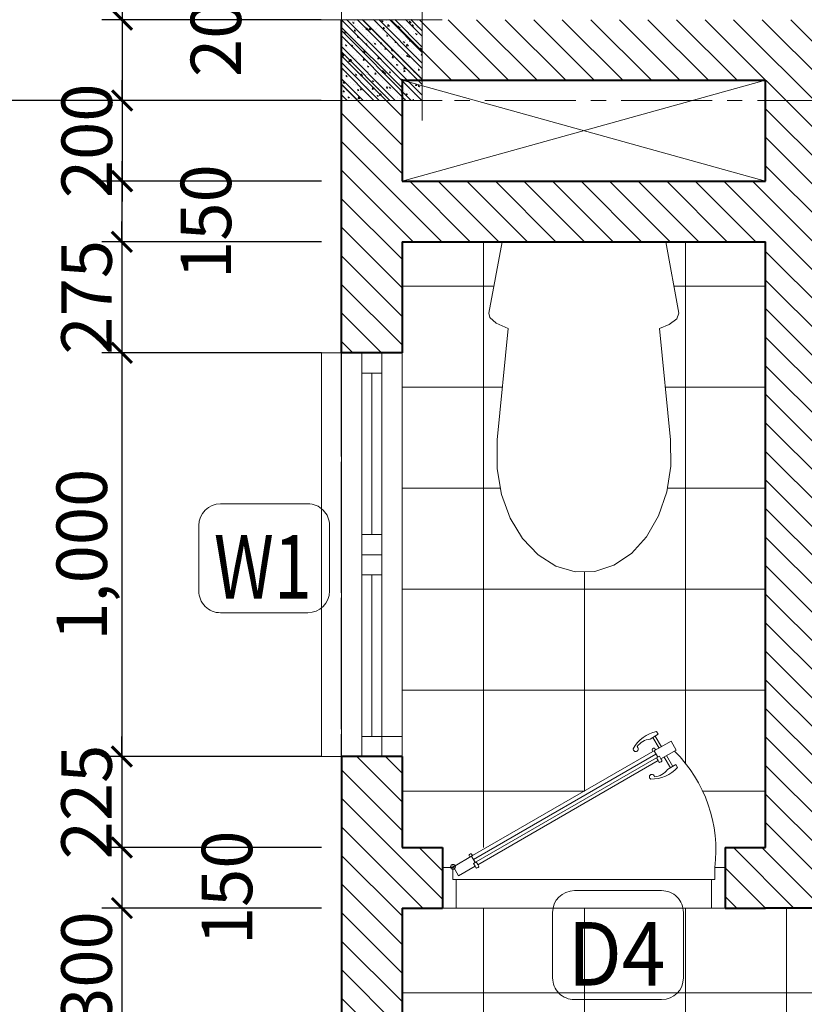
# Model space of a CAD drawing. Units: millimetres. Extents: x 1408303 to 2101109, y -383598 to -41152.
# Drawn here: x 1426088 to 1429975, y -133702 to -128825 of the extents above; entities that cross this region are included whole.
import ezdxf
from ezdxf.enums import TextEntityAlignment as Align

# ---------------------------------------------------------------- set-up
doc = ezdxf.new("R2010")
doc.units = ezdxf.units.MM
doc.header["$LTSCALE"] = 30
doc.header["$MEASUREMENT"] = 0
doc.linetypes.add('CENTER2', pattern=[1.125, 0.75, -0.125, 0.125, -0.125])
doc.layers.get('0').update_dxf_attribs({"lineweight": 5})
doc.layers.get('DEFPOINTS').update_dxf_attribs({"lineweight": 5})
for name, color, linetype, lineweight in [('1-KichThuoc', 9, 'Continuous', 13), ('A-Wall', 7, 'Continuous', 40), ('AXIS', 179, 'CENTER2', 5), ('door-window', 115, 'Continuous', 9), ('GHICHU', 150, 'Continuous', 15), ('HACTH', 8, 'Continuous', 5), ('HATCH1', 250, 'Continuous', 5), ('NETHAY', 1, 'Continuous', 13), ('TEXT-SET', 3, 'Continuous', 25), ('TUONG', 4, 'Continuous', 40), ('vatdung', 252, 'Continuous', 9)]:
    doc.layers.add(name, color=color, linetype=linetype, lineweight=lineweight)
doc.styles.add('1T_DIM', font='vni-acad.shx', dxfattribs={"width": 0.7})
doc.styles.add('DIM_FONT', font='SIMPLEX.shx', dxfattribs={"width": 0.65})
doc.styles.add('NNO1', font='vsimplex.shx', dxfattribs={"width": 0.75})
doc.dimstyles.new('50', dxfattribs={"dimscale": 0, "dimtxt": 250, "dimasz": 100, "dimexe": 100, "dimexo": 100, "dimgap": 50, "dimtad": 1, "dimdec": 0, "dimlfac": 0.5, "dimdsep": 46, "dimlunit": 6, "dimtxsty": '1T_DIM', "dimblk": 'ARCHTICK', "dimcen": 2, "dimdle": 100, "dimclrd": 256, "dimclre": 256, "dimclrt": 1, "dimadec": 0, "dimazin": 0, "dimtfac": 1, "dimtdec": 0, "dimtix": 1, "dimtmove": 2, "dimatfit": 3, "dimldrblk": 'OPEN90', "dimfxl": 1, "dimtolj": 1, "dimtzin": 0, "dimarcsym": 0})
pattern_1 = [(179.9999999986091, (2907385.939591595, 3353.65358983345), (1.21379930940408e-08, 500), []), (90, (2907385.939591595, 3353.65358983345), (500, -1.213796247787082e-08), [])]

# ---------------------------------------------------------------- blocks, each defined once
blk = doc.blocks.new('A$C5B45326D')
blk.add_lwpolyline([(416.1455381028845, 39.26684523543531), (426.9547681505558, 14.08892825171813), (438.9717948845851, 0.4969682535684115), (448.641351842793, -1.501849176491191), (599.9941379907451, 26.48635558330352), (599.9941379907557, 373.8421525898266), (448.6413518428176, 401.8303573496252), (436.2006886320028, 397.839354270256), (424.3921260204531, 381.5401357003591), (416.1455381052965, 361.0616629449884), (179.724320834475, 384.1565558201826), (123.7704263195935, 384.8944443561614), (69.0089581083028, 376.2987578609949), (18.20676373967035, 358.8037972181962), (-26.06935331887297, 333.2935030960763), (-61.58232255911321, 301.0567944519387), (-86.53783541405284, 263.7224453289704), (-99.67500349637368, 223.1767903231114), (-100.3300655453747, 181.4684166879044), (-88.46992425963549, 140.704658553262), (-64.693818553026, 102.9451229306176), (-30.20304674194847, 70.09762715273621), (13.25972958631422, 43.82180555438083), (63.49853432570507, 25.44525570917654), (117.9750295203615, 15.89646097203331), (179.7243208416387, 16.17195235719441)], close=True)
blk = doc.blocks.new('Cua700-45')
at = {"linetype": 'Continuous', "ltscale": 20}
for p, q in [((0, 700), (-100, 700)), ((-100, 0), (0, 0))]:
    blk.add_line(p, q, dxfattribs=at)
at = {"ltscale": 5}
for p, q in [((-100, 700), (0, 700)), ((0, 700), (-100, 700)), ((0, 700), (0, 666.4694936852902)), ((-70.51331251580268, 666.4729602428415), (0, 666.4694936852902)), ((-413.4102149144746, 566.0668017326825), (-391.1075414946536, 578.9411329073628)), ((-387.5234197680838, 521.2221624106896), (-413.4102149144746, 566.0668017326825)), ((-369.1370776607655, 540.8808971464605), (-391.1075414946536, 578.9411329073628)), ((-361.041399206908, 539.3909005253372), (-362.4225193446036, 541.7834653087339)), ((-394.1983230244368, 520.2508983416919), (-395.5794431616669, 522.6434631252923)), ((-394.6366089375224, 526.1611635845475), (-391.4397510806448, 528.0065659718384)), ((-387.484410138044, 521.1545846059307), (-390.7509925571503, 519.2689333621383)), ((-389.0653820451698, 523.8933598986041), (-373.4535106511321, 532.9053917209822)), ((-387.484410138044, 521.1545846059307), (-129.6947424600949, 74.57614171424939)), ((-365.0558189462172, 534.1016024520941), (-107.266151268268, 87.52315956041275)), ((-129.6947424600949, 74.57614171424939), (-132.9613248793175, 72.69049047051521)), ((-129.6947424600949, 74.57614171424939), (-102.2269754065201, 26.99272709949582)), ((-128.1137705529691, 71.8373664215469), (-112.5018991588731, 80.84939824386674)), ((-114.0828710659989, 83.58817353659833), (-110.1275301232236, 76.73619217034138)), ((-110.1275301232236, 76.73619217034138), (-103.4367280976148, 80.59849152296374)), ((-107.3920690402156, 87.45047288892965), (-104.1254866210511, 89.33612413266383)), ((-100.2398702407372, 82.4438939102838), (-103.4367280976148, 80.59849152296374)), ((-103.4367280976148, 80.59849152296374), (-79.92430198664078, 39.86705827420519)), ((-100.6781561538228, 88.35415915308113), (-99.29703601659276, 85.96159436950984)), ((-133.8350799712935, 69.21415696946497), (-132.453959833656, 66.8215921860683)), ((-128.9362593744881, 65.87875796134176), (-125.7394015174941, 67.72416034834168)), ((-102.2269754065201, 26.99272709949582), (-79.92430198664078, 39.86705827420519)), ((-100, 25.80270630362793), (-70.51331251580268, 25.80063063785201)), ((-100, 0), (-100, 25.80270630362793)), ((-70.51331251580268, 25.80063063785201), (-70.51331251580268, 33.52617634536)), ((-70.51331251580268, 33.52617634536), (0, 33.5227206475538)), ((0, 0), (0, 33.5227206475538)), ((-100, 0), (0, 0))]:
    blk.add_line(p, q, dxfattribs=at)
at = {"ltscale": 20}
blk.add_line((-70.51331251580268, 666.4729602428415), (-70.51331251580268, 33.52617634536), dxfattribs=at)
at = {"ltscale": 1.5}
for p, q in [((-377.3259599974263, 554.9826561141381), (-350.7727386648185, 570.3106375965726)), ((-373.994093751302, 549.2107427030714), (-347.4408724187524, 564.538724185506)), ((-399.5922024939209, 542.1293548744725), (-425.8980997070903, 526.9441424924153)), ((-430.1585328953806, 534.3246462821699), (-437.4444454699988, 530.1188163518236)), ((-418.5197991490131, 514.1624433494144), (-430.1585328953806, 534.3246462821699)), ((-396.2603362478549, 536.3574414634058), (-422.5662334610242, 521.1722290813777))]:
    blk.add_line(p, q, dxfattribs=at)
at = {"linetype": 'Continuous'}
for p, q in [((-120.3273396709119, 76.37717123511538), (-381.2594463481801, 528.3993758097786)), ((-371.8725387439481, 530.1666164282797), (-114.0828710659989, 83.58817353659833))]:
    blk.add_line(p, q, dxfattribs=at)
at = {"linetype": 'Continuous', "ltscale": 1.5}
blk.add_line((-107.3920690402156, 87.45047288892965), (-114.0828710659989, 83.58817353659833), dxfattribs=at)
at = {"ltscale": 5}
for points in [[(-100, 700), (-100, 674.2005878632481)], [(-100, 674.2005878632481), (-100, 674.2005878632481), (-70.51331251580268, 674.1985155036091), (-70.51331251580268, 666.4729602428415)]]:
    blk.add_lwpolyline(points, dxfattribs=at)
at = {"ltscale": 1.5}
blk.add_lwpolyline([(-343.3944381067413, 557.5289384536009), (-355.0331718530506, 577.6911413862399), (-347.7472592784325, 581.8969713165861)], dxfattribs=at)
at = {"ltscale": 5}
blk.add_lwpolyline([(-361.9151542990003, 535.9145670243452), (-365.1817367181648, 534.028915780611), (-371.8725387439481, 530.1666164282797), (-375.8278796867235, 537.0185977944493), (-369.1370776607655, 540.8808971464605), (-365.9402198037133, 542.7262995334895, -0.414213562373095), (-362.4225193441962, 541.7834653089667)], format="xyb", dxfattribs=at)
at = {"ltscale": 1.5}
for radius in [5.938026080765447, 2.605747689558755]:
    blk.add_circle((-102.0915566749754, 25.88010072390898), radius, dxfattribs=at)
at = {"linetype": 'Continuous'}
blk.add_arc((-143.7097790626576, 333.3401978933543), 343.6514953206728, 82.69263154403004, 135.4335330993752, dxfattribs=at)
at = {"linetype": 'Continuous', "ltscale": 1.5}
for centre, radius, start, end in [((-408.0832896355423, 516.7444299683702), 88.79915654657601, 359.3719154912995, 47.19805159638487), ((-371.4986722248141, 519.8975703830802), 46.96773188292372, 6.191145996228145, 53.2465215027233), ((-350.849865209253, 549.782714054294), 88.79915654657601, 192.7937657922118, 240.6199018957247), ((-371.8771730359294, 519.6790788730286), 46.96773188292372, 186.745295885683, 233.8006713889743), ((-324.8252648905036, 518.6999788923422), 6.262893868447168, 89.81344541957262, 190.2961331899651), ((-324.8932828584802, 518.2602778228465), 6.131813598335541, 186.3642303870905, 336.0488400868821), ((-394.1825899107498, 478.6631117917859), 6.262893868447168, 49.69568419611323, 150.1783719665365), ((-393.7678116199095, 478.5021073076641), 6.131813598335541, 263.9429773026994, 53.62758700253837)]:
    blk.add_arc(centre, radius, start, end, dxfattribs=at)
at = {"ltscale": 5}
for centre, start, end in [((-363.2716826773831, 538.1034953482595), 301.7874312201151, 29.99590869299346), ((-393.3491758200107, 523.9308962426003), 119.9959086945492, 209.9959086929935), ((-391.9680718111922, 521.5383593993465), 209.9959086929935, 298.2043861680628), ((-102.9084073670092, 87.06669809554296), 29.99590869299346, 118.2043861680628), ((-101.5273033581325, 84.67416125226009), 299.9959086945492, 29.99590869299346), ((-131.6047965007601, 70.50156214660092), 121.7874312201151, 209.9959086929935), ((-130.2236924919416, 68.10902530334715), 209.9959086929935, 299.9959086945492)]:
    blk.add_arc(centre, 2.575184740724531, start, end, dxfattribs=at)
blk = doc.blocks.new('_ArchTick')
at = {"color": 0, "const_width": 0.15}
blk.add_lwpolyline([(-0.5, -0.5), (0.5, 0.5)], dxfattribs=at)
blk = doc.blocks.new('*D47')
at = {"layer": '1-KichThuoc', "linetype": 'Continuous', "lineweight": -2, "ltscale": 10}
for p, q in [((1426595.525832294, -128725.4421817406), (1426595.525832294, -129325.4421817406)), ((1427581.688232057, -128825.4421817406), (1426495.525832294, -128825.4421817406)), ((1427581.590686354, -129225.4421817406), (1426495.525832294, -129225.4421817406))]:
    blk.add_line(p, q, dxfattribs=at)
at = {"layer": 'DEFPOINTS', "color": 0, "linetype": 'Continuous', "ltscale": 10}
for p in [(1427681.688232057, -128825.4421817406), (1426595.525832294, -129225.4421817406), (1427681.590686354, -129225.4421817406)]:
    blk.add_point(p, dxfattribs=at)
at = {"layer": '1-KichThuoc', "linetype": 'Continuous', "lineweight": -2, "ltscale": 10, "xscale": 100, "yscale": 100, "zscale": 100}
for p, rotation in [((1426595.525832294, -128825.4421817406), 90), ((1426595.525832294, -129225.4421817406), 270)]:
    blk.add_blockref('_ArchTick', p, dxfattribs=dict(at, rotation=rotation))
at = {"layer": '1-KichThuoc', "color": 1, "linetype": 'Continuous', "ltscale": 10, "insert": (1427060.276856652, -128825.4421817255), "char_height": 250, "attachment_point": 5, "rotation": 90, "style": '1T_DIM'}
blk.add_mtext('\\A1;200', dxfattribs=at)
blk = doc.blocks.new('_Open90')
at = {"color": 0, "linetype": 'ByBlock', "lineweight": -2}
for p, q in [((-0.5, 0.5), (0, 0)), ((0, 0), (-1, 0)), ((0, 0), (-0.5, -0.5))]:
    blk.add_line(p, q, dxfattribs=at)
blk = doc.blocks.new('*D48')
at = {"layer": '1-KichThuoc', "linetype": 'Continuous', "lineweight": -2, "ltscale": 10}
for p, q in [((1426595.525832285, -129225.4421817406), (1426595.525832285, -129125.4421817406)), ((1427581.590686354, -129225.4421817406), (1426495.525832285, -129225.4421817406)), ((1426595.525832285, -129225.4421817406), (1426595.525832285, -129625.4422294524)), ((1427582.80086589, -129625.4422294524), (1426495.525832285, -129625.4422294524)), ((1426595.525832285, -129625.4422294524), (1426595.525832285, -129725.4422294524))]:
    blk.add_line(p, q, dxfattribs=at)
at = {"layer": 'DEFPOINTS', "color": 0, "linetype": 'Continuous', "ltscale": 10}
for p in [(1427681.590686354, -129225.4421817406), (1426595.525832285, -129625.4422294524), (1427682.80086589, -129625.4422294524)]:
    blk.add_point(p, dxfattribs=at)
at = {"layer": '1-KichThuoc', "linetype": 'Continuous', "lineweight": -2, "ltscale": 10, "xscale": 100, "yscale": 100, "zscale": 100}
for p, rotation in [((1426595.525832285, -129225.4421817406), 270), ((1426595.525832285, -129625.4422294524), 90)]:
    blk.add_blockref('_ArchTick', p, dxfattribs=dict(at, rotation=rotation))
at = {"layer": '1-KichThuoc', "color": 1, "linetype": 'Continuous', "ltscale": 10, "insert": (1426420.525832285, -129425.4422055962), "char_height": 250, "attachment_point": 5, "rotation": 90, "style": '1T_DIM'}
blk.add_mtext('\\A1;200', dxfattribs=at)
blk = doc.blocks.new('*D49')
at = {"layer": '1-KichThuoc', "linetype": 'Continuous', "lineweight": -2, "ltscale": 10}
for p, q in [((1426594.436677246, -129525.4422294524), (1426594.436677246, -130025.4422294524)), ((1427582.80086589, -129625.4422294524), (1426494.436677246, -129625.4422294524)), ((1427582.800865883, -129925.4422294524), (1426494.436677246, -129925.4422294524))]:
    blk.add_line(p, q, dxfattribs=at)
at = {"layer": 'DEFPOINTS', "color": 0, "linetype": 'Continuous', "ltscale": 10}
for p in [(1427682.80086589, -129625.4422294524), (1426594.436677246, -129925.4422294524), (1427682.800865883, -129925.4422294524)]:
    blk.add_point(p, dxfattribs=at)
at = {"layer": '1-KichThuoc', "linetype": 'Continuous', "lineweight": -2, "ltscale": 10, "xscale": 100, "yscale": 100, "zscale": 100}
for p, rotation in [((1426594.436677246, -129625.4422294524), 90), ((1426594.436677246, -129925.4422294524), 270)]:
    blk.add_blockref('_ArchTick', p, dxfattribs=dict(at, rotation=rotation))
at = {"layer": '1-KichThuoc', "color": 1, "linetype": 'Continuous', "ltscale": 10, "insert": (1427010.727294057, -129825.4422294359), "char_height": 250, "attachment_point": 5, "rotation": 90, "style": '1T_DIM'}
blk.add_mtext('\\A1;150', dxfattribs=at)
blk = doc.blocks.new('*D50')
at = {"layer": '1-KichThuoc', "linetype": 'Continuous', "lineweight": -2, "ltscale": 10}
for p, q in [((1426594.436677233, -129925.4422294524), (1426594.436677233, -129825.4422294524)), ((1427582.800865883, -129925.4422294524), (1426494.436677233, -129925.4422294524)), ((1426594.436677233, -129925.4422294524), (1426594.436677233, -130475.4421887535)), ((1427582.800865869, -130475.4421887535), (1426494.436677233, -130475.4421887535)), ((1426594.436677233, -130475.4421887535), (1426594.436677233, -130575.4421887535))]:
    blk.add_line(p, q, dxfattribs=at)
at = {"layer": 'DEFPOINTS', "color": 0, "linetype": 'Continuous', "ltscale": 10}
for p in [(1427682.800865883, -129925.4422294524), (1426594.436677233, -130475.4421887535), (1427682.800865869, -130475.4421887535)]:
    blk.add_point(p, dxfattribs=at)
at = {"layer": '1-KichThuoc', "linetype": 'Continuous', "lineweight": -2, "ltscale": 10, "xscale": 100, "yscale": 100, "zscale": 100}
for p, rotation in [((1426594.436677233, -129925.4422294524), 270), ((1426594.436677233, -130475.4421887535), 90)]:
    blk.add_blockref('_ArchTick', p, dxfattribs=dict(at, rotation=rotation))
at = {"layer": '1-KichThuoc', "color": 1, "linetype": 'Continuous', "ltscale": 10, "insert": (1426419.436677233, -130200.4422091027), "char_height": 250, "attachment_point": 5, "rotation": 90, "style": '1T_DIM'}
blk.add_mtext('\\A1;275', dxfattribs=at)
blk = doc.blocks.new('*D51')
at = {"layer": '1-KichThuoc', "linetype": 'Continuous', "lineweight": -2, "ltscale": 10}
for p, q in [((1426594.436677184, -130375.4421887535), (1426594.436677184, -132575.4421887535)), ((1427582.800865869, -130475.4421887535), (1426494.436677184, -130475.4421887535)), ((1427582.800865821, -132475.4421887535), (1426494.436677184, -132475.4421887535))]:
    blk.add_line(p, q, dxfattribs=at)
at = {"layer": 'DEFPOINTS', "color": 0, "linetype": 'Continuous', "ltscale": 10}
for p in [(1427682.800865869, -130475.4421887535), (1426594.436677184, -132475.4421887535), (1427682.800865821, -132475.4421887535)]:
    blk.add_point(p, dxfattribs=at)
at = {"layer": '1-KichThuoc', "linetype": 'Continuous', "lineweight": -2, "ltscale": 10, "xscale": 100, "yscale": 100, "zscale": 100}
for p, rotation in [((1426594.436677184, -130475.4421887535), 90), ((1426594.436677184, -132475.4421887535), 270)]:
    blk.add_blockref('_ArchTick', p, dxfattribs=dict(at, rotation=rotation))
at = {"layer": '1-KichThuoc', "color": 1, "linetype": 'Continuous', "ltscale": 10, "insert": (1426395.627153375, -131475.4421887533), "char_height": 250, "attachment_point": 5, "rotation": 90, "style": '1T_DIM'}
blk.add_mtext('\\A1;1,000', dxfattribs=at)
blk = doc.blocks.new('*D52')
at = {"layer": '1-KichThuoc', "linetype": 'Continuous', "lineweight": -2, "ltscale": 10}
for p, q in [((1426594.436677173, -132475.4421887535), (1426594.436677173, -132375.4421887535)), ((1427582.800865821, -132475.4421887535), (1426494.436677173, -132475.4421887535)), ((1426594.436677173, -132475.4421887535), (1426594.436677173, -132925.4420150552)), ((1427582.80086581, -132925.4420150552), (1426494.436677173, -132925.4420150552)), ((1426594.436677173, -132925.4420150552), (1426594.436677173, -133025.4420150552))]:
    blk.add_line(p, q, dxfattribs=at)
at = {"layer": 'DEFPOINTS', "color": 0, "linetype": 'Continuous', "ltscale": 10}
for p in [(1427682.800865821, -132475.4421887535), (1426594.436677173, -132925.4420150552), (1427682.80086581, -132925.4420150552)]:
    blk.add_point(p, dxfattribs=at)
at = {"layer": '1-KichThuoc', "linetype": 'Continuous', "lineweight": -2, "ltscale": 10, "xscale": 100, "yscale": 100, "zscale": 100}
for p, rotation in [((1426594.436677173, -132475.4421887535), 270), ((1426594.436677173, -132925.4420150552), 90)]:
    blk.add_blockref('_ArchTick', p, dxfattribs=dict(at, rotation=rotation))
at = {"layer": '1-KichThuoc', "color": 1, "linetype": 'Continuous', "ltscale": 10, "insert": (1426419.436677173, -132700.4421019041), "char_height": 250, "attachment_point": 5, "rotation": 90, "style": '1T_DIM'}
blk.add_mtext('\\A1;225', dxfattribs=at)
blk = doc.blocks.new('*D53')
at = {"layer": '1-KichThuoc', "linetype": 'Continuous', "lineweight": -2, "ltscale": 10}
for p, q in [((1426594.436677166, -132825.4420150552), (1426594.436677166, -133325.4420150551)), ((1427582.80086581, -132925.4420150552), (1426494.436677166, -132925.4420150552)), ((1427582.800865802, -133225.4420150551), (1426494.436677166, -133225.4420150551))]:
    blk.add_line(p, q, dxfattribs=at)
at = {"layer": 'DEFPOINTS', "color": 0, "linetype": 'Continuous', "ltscale": 10}
for p in [(1427682.80086581, -132925.4420150552), (1426594.436677166, -133225.4420150551), (1427682.800865802, -133225.4420150551)]:
    blk.add_point(p, dxfattribs=at)
at = {"layer": '1-KichThuoc', "linetype": 'Continuous', "lineweight": -2, "ltscale": 10, "xscale": 100, "yscale": 100, "zscale": 100}
for p, rotation in [((1426594.436677166, -132925.4420150552), 90), ((1426594.436677166, -133225.4420150551), 270)]:
    blk.add_blockref('_ArchTick', p, dxfattribs=dict(at, rotation=rotation))
at = {"layer": '1-KichThuoc', "color": 1, "linetype": 'Continuous', "ltscale": 10, "insert": (1427114.996410742, -133125.4420150412), "char_height": 250, "attachment_point": 5, "rotation": 90, "style": '1T_DIM'}
blk.add_mtext('\\A1;150', dxfattribs=at)
blk = doc.blocks.new('*D54')
at = {"layer": '1-KichThuoc', "linetype": 'Continuous', "lineweight": -2, "ltscale": 10}
for p, q in [((1426594.436677151, -133125.4420150551), (1426594.436677151, -133925.4111057999)), ((1427582.800865802, -133225.4420150551), (1426494.436677151, -133225.4420150551)), ((1427582.800865788, -133825.4111057999), (1426494.436677151, -133825.4111057999))]:
    blk.add_line(p, q, dxfattribs=at)
at = {"layer": 'DEFPOINTS', "color": 0, "linetype": 'Continuous', "ltscale": 10}
for p in [(1427682.800865802, -133225.4420150551), (1426594.436677151, -133825.4111057999), (1427682.800865788, -133825.4111057999)]:
    blk.add_point(p, dxfattribs=at)
at = {"layer": '1-KichThuoc', "linetype": 'Continuous', "lineweight": -2, "ltscale": 10, "xscale": 100, "yscale": 100, "zscale": 100}
for p, rotation in [((1426594.436677151, -133225.4420150551), 90), ((1426594.436677151, -133825.4111057999), 270)]:
    blk.add_blockref('_ArchTick', p, dxfattribs=dict(at, rotation=rotation))
at = {"layer": '1-KichThuoc', "color": 1, "linetype": 'Continuous', "ltscale": 10, "insert": (1426419.436677151, -133525.4265604273), "char_height": 250, "attachment_point": 5, "rotation": 90, "style": '1T_DIM'}
blk.add_mtext('\\A1;300', dxfattribs=at)
blk = doc.blocks.new('*D59')
at = {"layer": '1-KichThuoc', "linetype": 'Continuous', "lineweight": -2, "ltscale": 10}
for p, q in [((1425973.828927256, -129125.4421817406), (1425973.828927256, -136525.3800635448)), ((1427581.590686354, -129225.4421817406), (1425873.828927256, -129225.4421817406)), ((1427579.859242682, -136425.3800635448), (1425873.828927256, -136425.3800635448))]:
    blk.add_line(p, q, dxfattribs=at)
at = {"layer": 'DEFPOINTS', "color": 0, "linetype": 'Continuous', "ltscale": 10}
for p in [(1427681.590686354, -129225.4421817406), (1425973.828927256, -136425.3800635448), (1427679.859242682, -136425.3800635448)]:
    blk.add_point(p, dxfattribs=at)
at = {"layer": '1-KichThuoc', "linetype": 'Continuous', "lineweight": -2, "ltscale": 10, "xscale": 100, "yscale": 100, "zscale": 100}
for p, rotation in [((1425973.828927256, -129225.4421817406), 90), ((1425973.828927256, -136425.3800635448), 270)]:
    blk.add_blockref('_ArchTick', p, dxfattribs=dict(at, rotation=rotation))
at = {"layer": '1-KichThuoc', "color": 1, "linetype": 'Continuous', "ltscale": 10, "insert": (1425775.019403446, -132825.4111226425), "char_height": 250, "attachment_point": 5, "rotation": 90, "style": '1T_DIM'}
blk.add_mtext('\\A1;3,600', dxfattribs=at)
blk = doc.blocks.new('*D62')
at = {"layer": '1-KichThuoc', "linetype": 'Continuous', "lineweight": -2, "ltscale": 10}
for p, q in [((1425368.48595586, -142125.4432146669), (1425368.48595586, -129125.4421817406)), ((1427581.590686354, -129225.4421817406), (1425268.48595586, -129225.4421817406)), ((1427482.800865589, -142025.4432146669), (1425268.48595586, -142025.4432146669))]:
    blk.add_line(p, q, dxfattribs=at)
at = {"layer": 'DEFPOINTS', "color": 0, "linetype": 'Continuous', "ltscale": 10}
for p in [(1425368.48595586, -129225.4421817406), (1427681.590686354, -129225.4421817406), (1427582.800865589, -142025.4432146669)]:
    blk.add_point(p, dxfattribs=at)
at = {"layer": '1-KichThuoc', "linetype": 'Continuous', "lineweight": -2, "ltscale": 10, "xscale": 100, "yscale": 100, "zscale": 100}
for p, rotation in [((1425368.48595586, -129225.4421817406), 90), ((1425368.48595586, -142025.4432146669), 270)]:
    blk.add_blockref('_ArchTick', p, dxfattribs=dict(at, rotation=rotation))
at = {"layer": '1-KichThuoc', "color": 1, "linetype": 'Continuous', "ltscale": 10, "insert": (1425169.676432051, -135625.4426982035), "char_height": 250, "attachment_point": 5, "rotation": 90, "style": '1T_DIM'}
blk.add_mtext('\\A1;6,400', dxfattribs=at)
blk = doc.blocks.new('nno1')
at = {"linetype": 'Continuous'}
blk.add_lwpolyline([(2.999999999999091, -2), (2.999999999999091, 1, 0.4142135623730904), (1.999999999999091, 2), (-2.000000000000909, 2, 0.4142135623730993), (-3.000000000000909, 1), (-3.000000000000909, -2, 0.4142135623730953), (-2.000000000000909, -3), (1.999999999999091, -3, 0.4142135623730953)], format="xyb", close=True, dxfattribs=at)
at = {"layer": 'TEXT-SET', "style": 'NNO1', "width": 0.75}
blk.add_attdef('#', text='', height=2.5, dxfattribs=at).set_placement((-9.094947017729282e-13, -0.5), align=Align.MIDDLE)
blk = doc.blocks.new('A$C24BA0951')
at = {"layer": 'NETHAY', "linetype": 'Continuous', "ltscale": 10}
h = blk.add_hatch(dxfattribs=at)
h.set_pattern_fill('ANSI32', color=256, scale=150, style=0)
h.set_pattern_definition([(45, (0, -400), (-39.77475644174329, 39.7747564417433), []), (45, (26.51650425000116, -400), (-39.77475644174329, 39.7747564417433), [])])
h.paths.add_polyline_path([(400, 0.07357165371649899), (0, 0.07357165371649899), (0, -400), (400, -400)])
h = blk.add_hatch(dxfattribs=at)
h.set_pattern_fill('AR-CONC', color=256, scale=10, style=0)
h.set_pattern_definition([(49.99999999999999, (0, -400), (71.72601826007535, -6.275213498259511), [7.5, -82.5]), (355, (0, -400), (-13.8751333613, 75.21921337000119), [6, -66]), (100.4514, (5.977168000070378, -400.5229340000078), (57.85093817140216, 68.94395420609536), [6.374018999999999, -70.11421119999997]), (46.18420000000001, (0, -380), (106.7241048625644, -16.55190143290181), [11.25, -123.75]), (96.6356, (8.893674500053748, -381.3793307000014), (93.46627055487033, 97.41178709004417), [9.561028799999999, -105.1713]), (351.1842, (0, -380), (93.46619451336272, 97.41186009253246), [9, -99]), (21, (10, -385), (59.69070521184616, -40.26188906653388), [7.5, -82.5]), (326.0000000000001, (10, -385), (24.33153319215817, 72.5150045046853), [6, -66]), (71.4514, (14.97422330011614, -388.355160600011), (84.02226285814899, 32.25304967099524), [6.374019000000001, -70.1142112]), (37.50000000000001, (0, -400), (1.215985531729067, 33.28938538313115), [0, -65.19999999999999, 0, -67, 0, -66.25]), (7.499999999999999, (0, -400), (26.30695374421486, 39.44117118823603), [0, -38.2, 0, -63.7, 0, -25.25]), (327.5, (-22.30000000004657, -400), (53.38224361724091, -2.25548717343798), [0, -25, 0, -78, 0, -103.5]), (317.5, (-32.30000000004657, -400), (58.31861693423862, 10.01049823323176), [0, -32.5, 0, -51.8, 0, -73.5])])
h.paths.add_polyline_path([(400, 0.07357165371649899), (0, 0.07357165371649899), (0, -400), (400, -400)])
at = {"layer": 'NETHAY', "color": 8}
for p, q in [((0, 100), (0, -500)), ((400, -500), (400, 100)), ((500, 0), (-100, 0)), ((-100, -400), (500, -400))]:
    blk.add_line(p, q, dxfattribs=at)
at = {"layer": 'TUONG', "linetype": 'Continuous', "ltscale": 10}
blk.add_line((399.9999999916181, 0.07352769872522913), (399.9999859267846, -0.0002287777024321258), dxfattribs=at)

msp = doc.modelspace()

# ---------------------------------------------------------------- hatches: boundary and pattern name
at = {"layer": 'HATCH1', "linetype": 'Continuous', "ltscale": 10}
h = msp.add_hatch(dxfattribs=at)
h.set_pattern_fill('ANSI31', color=256, scale=800, style=0)
h.set_pattern_definition([(134.9999999986091, (2907385.939591595, 3353.65358983345), (70.71067812037131, 70.71067811693818), [])])
h.paths.add_polyline_path([(1432482.800469664, -128825.4428243256), (1433782.800182759, -128825.443478276), (1433782.800249251, -129125.443014508), (1433182.799886055, -129125.4429181013), (1433182.79992129, -129275.4426012764), (1432882.79992871, -129275.4425785181), (1432882.799886055, -129125.441938963), (1432482.800536156, -129125.4426977593)], flags=17)
h.paths.add_polyline_path([(1427582.801604417, -135825.4111057973), (1427982.800739173, -135825.4110393075), (1427982.800739161, -136325.3800635524), (1432882.801422442, -136325.3793017649), (1432882.801379787, -136125.3793126779), (1433182.801365591, -136125.3792700262), (1433182.801422442, -136325.3792700262), (1436582.7999329, -136325.3787859379), (1436582.799890248, -136025.3793682848), (1436882.799129192, -136025.3793256333), (1436882.799083276, -136625.3787541993), (1428082.801860772, -136625.3800635546), (1428082.802009938, -137325.4113119913), (1427582.801943018, -137325.3140030126)])
h.paths.add_polyline_path([(1427682.800893364, -132475.4421887535), (1427982.80076797, -132475.4421222611), (1427982.80089718, -132925.4420150626), (1428182.800524284, -132925.442042608), (1428182.800496735, -133225.4420426081), (1427982.800939833, -133225.4420150626), (1427982.80121451, -133825.4110393074), (1427682.80134988, -133825.4111057998)], flags=17)
h.paths.add_polyline_path([(1430682.799215028, -141625.4421232835), (1428082.802926211, -141625.4421095991), (1428082.805645429, -140525.4113695917), (1427582.802665413, -140525.3138423661), (1427582.803004062, -142125.4426280692), (1430682.799212795, -142125.4424462757)])
h.paths.add_polyline_path([(1433882.799215028, -141625.4421411245), (1436582.795500504, -141625.4421562902), (1436582.880720254, -140425.5201593488), (1436882.799153558, -140425.520159356), (1436882.799153517, -142125.4420638745), (1433882.799212795, -142125.4422456706)])
h.paths.add_polyline_path([(1452082.369638608, -140125.367021141), (1453282.800228434, -140125.3669020236), (1453282.800248249, -141625.4389433686), (1452082.369765395, -141625.5060734529)])
h.paths.add_polyline_path([(1452982.800244287, -141325.4557194025), (1452982.800232398, -140425.3669317923), (1452382.369663963, -140425.3669913723), (1452382.369740038, -141325.4892964826)], flags=16)
h.paths.add_polyline_path([(1461082.368151037, -140125.4445620612), (1462282.798740864, -140125.4444429438), (1462282.798760678, -141625.4425607698), (1461082.368277824, -141625.5096908542)])
h.paths.add_polyline_path([(1461382.368252467, -141325.4929138837), (1461982.798756716, -141325.4593368037), (1461982.798744827, -140425.4444727125), (1461382.368176393, -140425.4445322925)], flags=16)
h.paths.add_polyline_path([(1476782.792678162, -140125.4399573764), (1477282.792678162, -140125.4399573885), (1477282.792678156, -140365.4399573886), (1477082.792678156, -140365.4399573837), (1477082.792678151, -140585.4410282839), (1477282.791607245, -140585.4399573898), (1477282.792678145, -140825.4399573869), (1476782.792678145, -140825.4420991844)])
h.paths.add_polyline_path([(1427682.803958279, -128825.3686540414), (1430482.800469664, -128825.4430237757), (1430482.800536156, -129125.4425600076), (1430082.801119758, -129125.4425049168), (1430082.801152683, -130825.4428553037), (1432882.800269944, -130825.4424109265), (1432882.800227289, -130675.4425785181), (1433182.800167937, -130675.4426012765), (1433182.800220072, -130971.3690178581), (1433182.800185475, -131275.4421216495), (1432882.800584186, -131275.4420988913), (1432882.800584186, -131275.4417585098), (1432882.800552443, -131125.4424109266), (1430082.801156339, -131125.4428553038), (1430082.801189261, -132925.4422312331), (1432882.800696483, -132925.441786856), (1432882.80065383, -132675.4420988913), (1433182.800026183, -132675.4421216495), (1433182.799912403, -133725.4417551173), (1434882.799928276, -133725.4412630911), (1434882.799960015, -134025.441263091), (1433182.800739115, -134025.4417551171), (1433182.800967639, -134725.3792700263), (1432882.801081209, -134725.3793126779), (1432882.800739135, -133225.441786856), (1429782.801348934, -133225.442262972), (1429582.800496735, -133225.4422354265), (1429582.800524284, -132925.4422354263), (1429782.801189262, -132925.4422629719), (1429782.801110717, -129925.442477369), (1427982.800381881, -129925.4422294596), (1427982.800568519, -130475.4421222612), (1427682.800666371, -130475.4421887535)])
h.paths.add_polyline_path([(1427982.800281734, -129125.4422294596), (1427982.800353269, -129625.4422294596), (1429782.801113301, -129625.442477369), (1429782.801119758, -129125.442477369)])
h.paths.add_polyline_path([(1477182.785878052, -129325.3757299874), (1477182.785878052, -129325.3757460234), (1461682.825401271, -129325.3732440402), (1461682.825401259, -129325.4468287921), (1442482.800545943, -129325.4439373301), (1442482.799909984, -134025.4412156597), (1438682.801845374, -134025.4412473138), (1438682.801877128, -133725.4412790597), (1442182.799936484, -133725.4415123341), (1442182.800545943, -129325.4439097821), (1436882.800431193, -129325.4434139222), (1436882.799903224, -133725.4412155235), (1437082.801893001, -133725.4412472748), (1437082.801861247, -134025.4412472749), (1436882.799405098, -134025.4412710362), (1436882.799634334, -134425.3793256332), (1436582.798772196, -134425.379368285), (1436582.798938727, -134025.4412710289), (1436282.799944142, -134025.4412472549), (1436282.799912403, -133725.441247255), (1436582.799907814, -133725.4412155161), (1436582.800541359, -129125.4433863744), (1435782.800249251, -129125.4431522596), (1435782.800182742, -128825.3696640551), (1436481.683842888, -128825.3696640721), (1436481.683856953, -128825.4434203915), (1477682.801623009, -128825.449220422), (1477682.799611319, -130825.3019241213), (1477282.787781128, -130825.3021403299), (1477282.785878052, -129325.3757460258)])
at = {"layer": 'HATCH1', "linetype": 'Continuous', "ltscale": 400}
h = msp.add_hatch(dxfattribs=at)
h.set_pattern_fill('NET', color=256, scale=4000, style=0)
h.set_pattern_definition(pattern_1)
h.paths.add_polyline_path([(1428936.496565879, -131558.0036839866), (1429031.103094251, -131527.3502917889), (1429118.216575563, -131469.1207617806), (1429193.435562422, -131386.2571668663), (1429252.959582058, -131282.9462270383), (1429293.781156905, -131164.4077734801), (1429313.837758736, -131036.6310142855), (1429312.116018821, -130906.0719270513), (1429258.227935445, -130354.4224199369), (1429306.011038554, -130335.1803814642), (1429344.042548561, -130307.6270686976), (1429353.354889083, -130278.5988545314), (1429288.049100885, -129925.442477357), (1429782.801110717, -129925.442477369), (1429782.801110644, -132925.4420151062), (1429536.668736546, -132925.4420151002, 0.1961229949361449), (1429331.786288509, -132448.3624851697), (1429340.682762569, -132443.2269504665), (1429314.934100221, -132398.6216036263), (1429267.059206504, -132426.2576284661), (1429236.68878174, -132373.6458340391), (1429251.44978932, -132365.124967663), (1429243.03812946, -132350.5531425135, 0.2117637901246222), (1429127.609547434, -132436.6123744274, 0.7651428788824989), (1429149.679131672, -132445.1791246772, 0.4688742666441657), (1429146.355813244, -132426.2097583414, -0.2082523865546255), (1429211.125383454, -132388.4024351546), (1429225.144954918, -132380.3095665308), (1429255.515379681, -132432.921360958), (1429238.813628698, -132442.562531292), (1429235.122823924, -132436.1688155782, 0.4142135623021408), (1429228.087423005, -132434.2831471296), (1429223.302349319, -132437.0453551465, 0.4234016750160174), (1429221.499358904, -132444.2189465852), (1429225.109665966, -132450.4732131769), (1428402.303888313, -132925.4420150727), (1427982.800897181, -132925.4420150626), (1427982.800897253, -129925.4424773253), (1428477.552195153, -129925.4424773373), (1428412.246406938, -130278.5988545088), (1428416.910314276, -130301.1611540841), (1428448.624887612, -130329.2008831382), (1428507.373360589, -130354.4224199244), (1428453.485277179, -130906.0719270138), (1428452.842463943, -131050.1536068016), (1428475.122985, -131177.2654289546), (1428518.001601313, -131294.489306713), (1428579.311851723, -131395.9024515077), (1428655.956008557, -131476.3809190904), (1428744.061591699, -131531.8584990891), (1428839.177027371, -131559.532162099)])
h = msp.add_hatch(dxfattribs=at)
h.set_pattern_fill('NET', color=256, scale=4000, style=0)
h.set_pattern_definition(pattern_1)
h.paths.add_polyline_path([(1427982.800739222, -133825.4110393076), (1427982.80121451, -133825.4110393075), (1427982.800939833, -133225.4420150626), (1428182.800496735, -133225.4420426081), (1428249.84593803, -133225.4420334293), (1429582.800496736, -133225.4422262476), (1429782.801192916, -133225.4422629719), (1430845.327504057, -133225.442099783, 0.03373240759948053), (1430612.126734478, -133241.768413036), (1430592.656381996, -133245.6624835309, 0.3027756377816763), (1430567.04121332, -133271.2776521924), (1430563.147143092, -133290.7480033215, 0.1198111916719941), (1430652.943068624, -133707.0745502878), (1430661.10632646, -133723.4010659556), (1430685.596122344, -133739.7275965411, 0.0570524637431224), (1430861.10632647, -133764.0248724769), (1430861.10632647, -133777.2786169682), (1430910.08591831, -133777.2786169694), (1430910.08591831, -133764.0248724781, 0.05705246374319827), (1431085.596122438, -133739.7275965508), (1431110.085918322, -133723.4010659665), (1431118.249176161, -133707.0745502947, 0.1198111916706144), (1431208.045101711, -133290.7480033372), (1431204.151031484, -133271.2776522079, 0.3027756376991926), (1431178.535862819, -133245.6624835471), (1431159.065510328, -133241.7684130493, 0.03373313471165699), (1430925.859701749, -133225.4420874144), (1432045.403222949, -133225.4419154684, 0.03374333360320039), (1431812.126734478, -133241.7684130649), (1431792.656381996, -133245.6624835598, 0.302775637781883), (1431767.04121332, -133271.2776522213), (1431763.147143092, -133290.7480033503, 0.1198111916722696), (1431852.943068624, -133707.0745503175), (1431861.106326459, -133723.4010659844), (1431885.596122344, -133739.72759657, 0.05705246374319844), (1432061.10632647, -133764.0248725058), (1432061.10632647, -133777.2786169971), (1432110.08591831, -133777.2786169982), (1432110.08591831, -133764.024872507, 0.05705246374311961), (1432285.596122438, -133739.7275965797), (1432310.085918322, -133723.4010659955), (1432318.249176161, -133707.0745503244, 0.1198111916712546), (1432408.04510171, -133290.7480033647), (1432404.151031484, -133271.2776522368, 0.302775637698986), (1432378.535862819, -133245.662483576), (1432359.065510328, -133241.7684130781, 0.03374407249734521), (1432125.783901209, -133225.441903123), (1432882.800739135, -133225.441786856), (1432882.800739097, -134776.9780362206, 0.2342756293604375), (1432305.721754557, -134976.3934924692), (1432300.586219853, -134967.4970184099), (1432255.980873013, -134993.2456807581), (1432283.616897853, -135041.1205744751), (1432231.005103426, -135071.4909992381), (1432222.484237049, -135056.7299916584), (1432207.9124119, -135065.1416515186, 0.2117637901237949), (1432293.971643814, -135180.5702335443, 0.7651428788764422), (1432302.538394064, -135158.5006493066, 0.4688742666415196), (1432283.569027728, -135161.8239677348, -0.2082523865557079), (1432245.761704541, -135097.054397524), (1432237.668835918, -135083.0348260602), (1432290.280630345, -135052.6644012974), (1432299.921800679, -135069.3661522808), (1432289.067550282, -135075.6318232897), (1432291.642416517, -135080.0923579732, -0.417479271231309), (1432293.577920327, -135073.028558137, 0.002784242267075702), (1432293.528084965, -135073.0569570554), (1432299.921800679, -135069.3661522807), (1432307.754463304, -135082.9349594033), (1432823.411817898, -135976.2270008087), (1432831.322499783, -135989.9309635407), (1432824.928784069, -135993.6217683146, -0.5773264671526238), (1432817.203548353, -135989.1612336302, 0.5773264671507404), (1432824.928784069, -135993.6217683146), (1432831.322499783, -135989.9309635407), (1432873.457481436, -136062.9229289225, 0.2878955646282562), (1432866.742137304, -136073.6190827904, 0.5240154164318775), (1432882.800739065, -136084.7342478273), (1432882.800739059, -136325.3793017651), (1429223.201658704, -136325.3798707112), (1429223.201554059, -136325.3798707112), (1429223.201658704, -136325.3798707112), (1427982.801741583, -136325.3800635522), (1427982.800739161, -136325.3800635523)])

# ---------------------------------------------------------------- linework, layer by layer
at = {"layer": 'A-Wall', "color": 7, "linetype": 'Continuous', "lineweight": -3}
for p, q in [((1427982.800603087, -130475.4421555109), (1427782.800603087, -130475.4421555061)), ((1427782.800603039, -132475.4421555061), (1427982.800603039, -132475.4421555109))]:
    msp.add_line(p, q, dxfattribs=at)
at = {"layer": 'AXIS', "ltscale": 20}
for p, q in [((1427682.800435914, -124264.6923825055), (1427676.923469092, -148364.0290983462)), ((1427682.800435795, -124464.6923919755), (1427676.923468978, -148364.0291057037)), ((1482167.675943739, -129225.4421830629), (1425267.396800829, -129225.442181682))]:
    msp.add_line(p, q, dxfattribs=at)
at = {"layer": 'door-window'}
for p, q in [((1427782.800603087, -130475.4421555061), (1427782.800603063, -131475.4421555061)), ((1427882.800631803, -130475.4421894453), (1427882.800631779, -131475.4421894453)), ((1427832.800631798, -130675.4421894441), (1427832.800603082, -130675.4421555073)), ((1427832.800631793, -130875.4421894441), (1427832.800603078, -130875.4421555073)), ((1427832.800631789, -131075.4421894441), (1427832.800603073, -131075.4421555073)), ((1427832.800631784, -131275.4421894441), (1427832.800603068, -131275.4421555073)), ((1427782.800603063, -131475.4421555061), (1427782.800603039, -132475.4421555061)), ((1427882.800631779, -131475.4421894453), (1427882.800631755, -132475.4421894453)), ((1427832.800631774, -131675.4421894441), (1427832.800603058, -131675.4421555073)), ((1427832.800631769, -131875.4421894441), (1427832.800603053, -131875.4421555073)), ((1427832.800631764, -132075.4421894441), (1427832.800603048, -132075.4421555073)), ((1427832.800631759, -132275.4421894441), (1427832.800603044, -132275.4421555073))]:
    msp.add_line(p, q, dxfattribs=at)
for points in [[(1427982.80056852, -130475.4421561979), (1427682.800865869, -130475.4421222538), (1427682.800865821, -132475.4421887535), (1427982.800568471, -132475.4422226975)], [(1427782.800603085, -130575.4421555061), (1427782.800603087, -130475.4421555061), (1427882.800631803, -130475.4421894453), (1427882.800631801, -130575.4421894453)], [(1427832.800631801, -130575.4421894441), (1427832.800603085, -130575.4421555073), (1427832.800603075, -130975.4421555073), (1427832.800631791, -130975.4421894441)], [(1427832.800631781, -131375.4421894441), (1427832.800603065, -131375.4421555073), (1427832.800603075, -130975.4421555073), (1427832.800631791, -130975.4421894441)], [(1427782.800603065, -131375.4421555061), (1427782.800603063, -131475.4421555061), (1427882.800631779, -131475.4421894453), (1427882.800631781, -131375.4421894453)], [(1427782.800603061, -131575.4421555061), (1427782.800603063, -131475.4421555061), (1427882.800631779, -131475.4421894453), (1427882.800631776, -131575.4421894453)], [(1427832.800631776, -131575.4421894441), (1427832.800603061, -131575.4421555073), (1427832.800603051, -131975.4421555073), (1427832.800631767, -131975.4421894441)], [(1427832.800631757, -132375.4421894441), (1427832.800603041, -132375.4421555073), (1427832.800603051, -131975.4421555073), (1427832.800631767, -131975.4421894441)], [(1427782.800603041, -132375.4421555061), (1427782.800603039, -132475.4421555061), (1427982.800603039, -132475.4421555109), (1427982.800603041, -132375.4421555109)]]:
    msp.add_lwpolyline(points, close=True, dxfattribs=at)
at = {"layer": 'HACTH', "linetype": 'Continuous', "ltscale": 10}
msp.add_lwpolyline([(1427682.800666371, -130475.4421887535), (1427582.800666371, -130475.442188751), (1427582.800666322, -132475.4422109176), (1427680.798121687, -132475.4661089942)], dxfattribs=at)
at = {"layer": 'HATCH1', "linetype": 'Continuous', "ltscale": 400}
msp.add_line((1428249.84593803, -133225.4420334293), (1429582.800496736, -133225.4422262476), dxfattribs=at)
at = {"layer": 'TUONG', "linetype": 'Continuous', "ltscale": 400}
for p, q in [((1427682.800666371, -130475.4421887535), (1427682.803958279, -128825.3686540414)), ((1429782.801113301, -129625.442477369), (1429782.801119758, -129125.4424773691)), ((1429782.801189262, -132925.4422629718), (1429782.801110717, -129925.442477369)), ((1427982.80056852, -130475.4421222611), (1427682.800666371, -130475.4421887535)), ((1427982.80076797, -132475.4421222611), (1427682.800865821, -132475.4421887535)), ((1428182.800524284, -132925.4420426064), (1428182.800496735, -133225.4420426065)), ((1428182.800524284, -132925.4420426064), (1428182.800496735, -133225.4420426065)), ((1429582.800524284, -132925.4422354279), (1429582.800496735, -133225.442235428)), ((1432882.800739135, -133225.441786856), (1429782.801348934, -133225.442262972))]:
    msp.add_line(p, q, dxfattribs=at)
at = {"layer": 'TUONG', "ltscale": 40}
for p, q in [((1427982.800281733, -129125.4422294596), (1427982.800353269, -129625.4422294596)), ((1427982.800281733, -129125.4422294596), (1429782.801119758, -129125.442477369)), ((1427982.800212869, -129625.4422294596), (1429782.801113301, -129625.442477369)), ((1427982.800185321, -129925.4422294596), (1429782.801110717, -129925.442477369)), ((1427982.800381881, -129925.4422294596), (1427982.80056852, -130475.4421222611)), ((1427682.800893364, -132475.4421887535), (1427682.80134988, -133825.4111057998)), ((1427982.80076797, -132475.4421222611), (1427982.800897181, -132925.4420150626)), ((1427982.799859306, -132925.4420150624), (1428182.800524284, -132925.442042608)), ((1429582.800524283, -132925.4422354263), (1429782.801189261, -132925.4422629719)), ((1427982.799831758, -133225.4420150624), (1428182.800496735, -133225.4420426081)), ((1427982.800939833, -133225.4420150627), (1427982.80121451, -133825.4110393075)), ((1429582.800496735, -133225.4422354265), (1429782.801192916, -133225.4422629719))]:
    msp.add_line(p, q, dxfattribs=at)
at = {"layer": 'vatdung', "ltscale": 20}
for p, q in [((1427982.800281733, -129125.4422294596), (1429782.801113301, -129625.442477369)), ((1429782.801105988, -129125.442477369), (1427982.800353269, -129625.4422294596))]:
    msp.add_line(p, q, dxfattribs=at)

# ---------------------------------------------------------------- block references
at = {"layer": 'door-window', "ltscale": 400, "xscale": 2, "yscale": 2, "zscale": 2, "rotation": 270}
msp.add_blockref('Cua700-45', (1428182.800496735, -133225.4420334277), dxfattribs=at)
at = {"layer": 'GHICHU', "linetype": 'Continuous'}
ref = msp.add_blockref('nno1', (1427299.23388358, -131438.9799333918), dxfattribs=dict(at, xscale=-108, yscale=108, zscale=108, rotation=359.9999999986091))
ref.add_attrib('#', 'W1', dxfattribs={"layer": 'TEXT-SET', "height": 315, "rotation": 359.9999999986096, "style": 'DIM_FONT', "width": 1.113793103448276}).set_placement((1427050.294900924, -131693.4258517763), (1427534.794900924, -131693.4258517881), align=Align.FIT)
ref = msp.add_blockref('nno1', (1429051.974905654, -133355.2786596612), dxfattribs=dict(at, xscale=-108, yscale=108, zscale=108, rotation=359.9999999986091))
ref.add_attrib('#', 'D4', dxfattribs={"layer": 'TEXT-SET', "height": 315, "rotation": 359.9999999986096, "style": 'DIM_FONT', "width": 0.8972222222222224}).set_placement((1428803.035922998, -133609.7245780457), (1429287.535922998, -133609.7245780575), align=Align.FIT)
at = {"layer": 'TUONG', "linetype": 'Continuous', "ltscale": 10, "xscale": -1, "rotation": 359.9999999986091}
msp.add_blockref('A$C24BA0951', (1428081.609383675, -128825.3686540511), dxfattribs=at)
at = {"layer": 'vatdung', "ltscale": 20, "xscale": -2.333333333954215, "yscale": 2.333333333954215, "zscale": 2.333333333333333, "rotation": 270}
msp.add_blockref('A$C5B45326D', (1428415.750721659, -131325.4286757539), dxfattribs=at)

# ---------------------------------------------------------------- dimensions: what is measured, and where the dimension line sits
at = {"layer": '1-KichThuoc', "linetype": 'Continuous', "ltscale": 10}
for base, p1, p2, picture, middle in [((1426595.525832294, -129225.4421817406), (1427681.688232057, -128825.4421817406), (1427681.590686354, -129225.4421817406), '*D47', (1427060.276856652, -128825.4421817255)), ((1426594.436677246, -129925.4422294524), (1427682.80086589, -129625.4422294524), (1427682.800865883, -129925.4422294524), '*D49', (1427010.727294057, -129825.4422294359)), ((1426594.436677166, -133225.4420150551), (1427682.80086581, -132925.4420150552), (1427682.800865802, -133225.4420150551), '*D53', (1427114.996410742, -133125.4420150412))]:
    dim = msp.add_linear_dim(base=base, p1=p1, p2=p2, angle=90, dimstyle='50', override={"dimscale": 1}, dxfattribs=at)
    dim.commit()
    dim.dimension.update_dxf_attribs({"geometry": picture, "text_midpoint": middle, "dimtype": 160})
for base, p1, p2, picture, middle in [((1425368.48595586, -129225.4421817406), (1427582.800865589, -142025.4432146669), (1427681.590686354, -129225.4421817406), '*D62', (1425169.676432051, -135625.4426982035)), ((1425973.828927256, -136425.3800635448), (1427681.590686354, -129225.4421817406), (1427679.859242682, -136425.3800635448), '*D59', (1425775.019403446, -132825.4111226425)), ((1426595.525832285, -129625.4422294524), (1427681.590686354, -129225.4421817406), (1427682.80086589, -129625.4422294524), '*D48', (1426420.525832285, -129425.4422055962)), ((1426594.436677233, -130475.4421887535), (1427682.800865883, -129925.4422294524), (1427682.800865869, -130475.4421887535), '*D50', (1426419.436677233, -130200.4422091027)), ((1426594.436677184, -132475.4421887535), (1427682.800865869, -130475.4421887535), (1427682.800865821, -132475.4421887535), '*D51', (1426395.627153375, -131475.4421887533)), ((1426594.436677173, -132925.4420150552), (1427682.800865821, -132475.4421887535), (1427682.80086581, -132925.4420150552), '*D52', (1426419.436677173, -132700.4421019041)), ((1426594.436677151, -133825.4111057999), (1427682.800865802, -133225.4420150551), (1427682.800865788, -133825.4111057999), '*D54', (1426419.436677151, -133525.4265604273))]:
    dim = msp.add_linear_dim(base=base, p1=p1, p2=p2, angle=90, dimstyle='50', override={"dimscale": 1}, dxfattribs=at)
    dim.commit()
    dim.dimension.update_dxf_attribs({"geometry": picture, "text_midpoint": middle})

doc.saveas('drawing.dxf')
